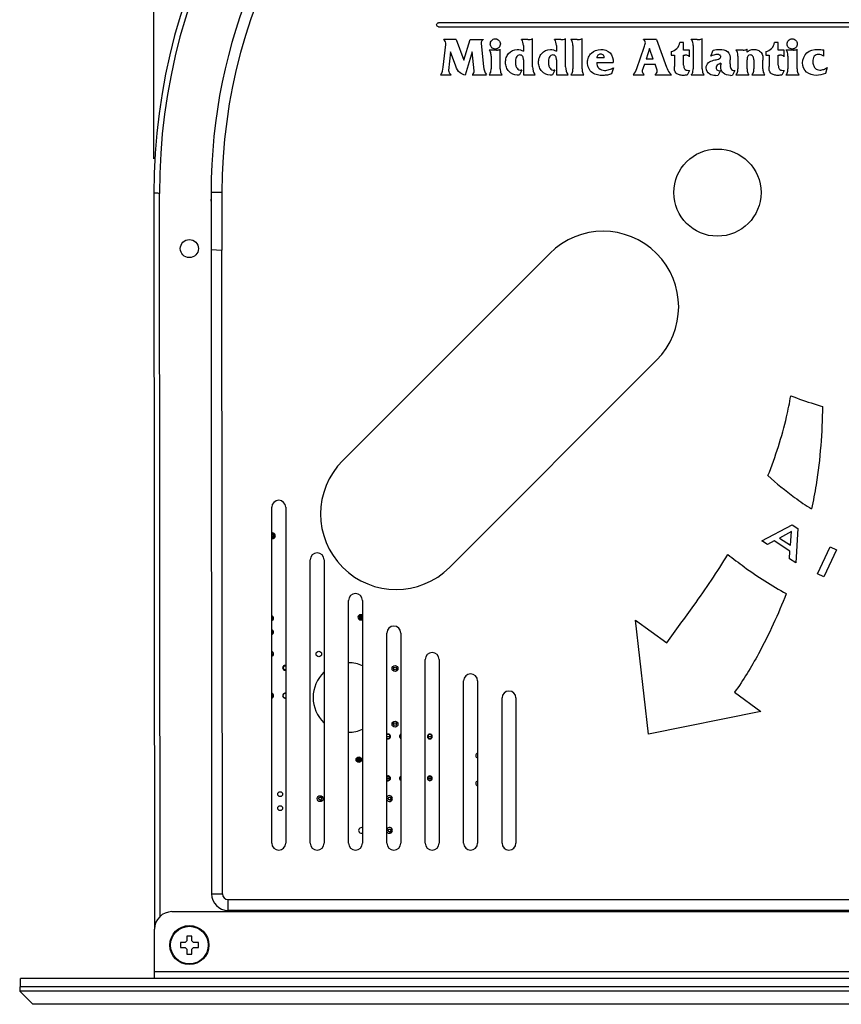
# Model space of a CAD drawing. Units: inches. Extents: x 1.2 to 66.2, y 2 to 42.8.
# Drawn here: x 12.2 to 18.1, y 28.6 to 35.7 of the extents above; entities that cross this region are included whole.
import ezdxf
from ezdxf.enums import TextEntityAlignment as Align

# ---------------------------------------------------------------- set-up
doc = ezdxf.new("R2010")
doc.units = ezdxf.units.IN
doc.header["$LTSCALE"] = 3.74
doc.header["$MEASUREMENT"] = 0
doc.layers.get('0').update_dxf_attribs({"linetype": 'CONTINUOUS'})
for name, color, linetype in [('02___PRT_ALL_AXES', 7, 'CONTINUOUS'), ('03_ALL_AXES', 7, 'CONTINUOUS'), ('ECAD_CA_R010_013_020', 7, 'CONTINUOUS'), ('ECAD_CN_2MKS100ST', 7, 'CONTINUOUS'), ('ECAD_CN_3MKS100ST', 7, 'CONTINUOUS'), ('ECAD_DIP8', 7, 'CONTINUOUS'), ('ECAD_R1_4W', 7, 'CONTINUOUS'), ('ECAD_TO-92', 7, 'CONTINUOUS')]:
    doc.layers.add(name, color=color, linetype=linetype)
doc.styles.get("Standard").update_dxf_attribs({"font": 'txt', "width": 0.8})
doc.dimstyles.new('DIMSTYLE_1', dxfattribs={"dimtxt": 0.28, "dimasz": 0.4, "dimexe": 0.18, "dimexo": 0.0625, "dimgap": 0.09, "dimtad": 0, "dimtih": 1, "dimtoh": 1, "dimzin": 4, "dimdsep": 46, "dimtxsty": 'Standard', "dimblk": '_FILLED', "dimblk1": '_FILLED', "dimblk2": '_FILLED', "dimcen": 0.09, "dimadec": 0, "dimazin": 0, "dimtfac": 1, "dimtofl": 0, "dimtmove": 0, "dimatfit": 3, "dimldrblk": '_FILLED', "dimfxl": 0, "dimtolj": 1, "dimtzin": 4, "dimarcsym": 0})

# ---------------------------------------------------------------- blocks, each defined once
blk = doc.blocks.new('_FILLED')
at = {"color": 0, "linetype": 'ByBlock'}
blk.add_solid([(0, 0), (-1, 0.2), (-1, -0.2)], dxfattribs=at)
blk = doc.blocks.new('*D9')
at = {"color": 7, "linetype": 'Continuous'}
for p, q in [((17.7308, 38.7895), (25.4584, 38.7895)), ((25.2184, 38.7895), (25.2184, 34.0639)), ((25.2184, 28.6168), (25.2184, 33.3423)), ((22.9596, 28.6168), (25.4584, 28.6168))]:
    blk.add_line(p, q, dxfattribs=at)
at = {"color": 7, "linetype": 'Continuous', "xscale": 0.4, "yscale": 0.4, "zscale": 0.4}
for p, rotation in [((25.2184, 38.7895), 90), ((25.2184, 28.6168), 270)]:
    blk.add_blockref('_FILLED', p, dxfattribs=dict(at, rotation=rotation))
at = {"color": 7, "linetype": 'Continuous'}
for s, width, p in [('[', 0.923077, (25.3422, 33.4823)), (']', 0.923077, (26.6345, 33.4823)), ('10.17', 0.9, (24.303, 33.4823)), ('258', 1.230769, (25.9884, 33.4823))]:
    blk.add_text(s, height=0.28, dxfattribs=dict(at, width=width)).set_placement(p, align=Align.CENTER)
blk = doc.blocks.new('*D10')
at = {"color": 7, "linetype": 'Continuous'}
for p, q in [((13.1425, 34.6863), (13.1425, 40.0762)), ((21.8347, 34.6934), (21.8347, 40.0762)), ((13.1425, 39.8362), (15.8625, 39.8362)), ((21.8347, 39.8362), (19.1148, 39.8362))]:
    blk.add_line(p, q, dxfattribs=at)
at = {"color": 7, "linetype": 'Continuous', "xscale": 0.4, "yscale": 0.4, "zscale": 0.4, "rotation": 180}
blk.add_blockref('_FILLED', (13.1425, 39.8362), dxfattribs=at)
at = {"color": 7, "linetype": 'Continuous', "xscale": 0.4, "yscale": 0.4, "zscale": 0.4}
blk.add_blockref('_FILLED', (21.8347, 39.8362), dxfattribs=at)
at = {"color": 7, "linetype": 'Continuous'}
for s, width, p in [('8.69', 1.211538, (16.6809, 39.6154)), ('[', 0.923077, (17.7686, 39.6154)), ('221', 0.974359, (18.3071, 39.6154)), (']', 0.923077, (18.8455, 39.6154))]:
    blk.add_text(s, height=0.28, dxfattribs=dict(at, width=width)).set_placement(p, align=Align.CENTER)

msp = doc.modelspace()

# ---------------------------------------------------------------- linework, layer by layer
at = {"color": 7, "linetype": 'Continuous'}
for p, q in [((19.6856, 35.6625), (15.1862, 35.6625)), ((15.1862, 35.6344), (19.6856, 35.6344)), ((15.2202, 35.3445), (15.2386, 35.5057)), ((15.3121, 35.5421), (15.2237, 35.5421)), ((15.312, 35.5417), (15.3118, 35.5421)), ((15.3121, 35.5418), (15.3691, 35.394)), ((15.3691, 35.394), (15.4137, 35.5418)), ((15.4137, 35.5421), (15.5065, 35.5421)), ((15.4918, 35.5149), (15.5099, 35.3487)), ((15.828, 35.5421), (15.7813, 35.5421)), ((15.7954, 35.4999), (15.7954, 35.4585)), ((15.8617, 35.3457), (15.8617, 35.549)), ((16.0651, 35.5421), (16.0184, 35.5421)), ((16.0325, 35.4999), (16.0325, 35.4585)), ((16.0989, 35.3457), (16.0989, 35.549)), ((16.1814, 35.5421), (16.1372, 35.5421)), ((16.1507, 35.4995), (16.1507, 35.3319)), ((16.2171, 35.3319), (16.2171, 35.5488)), ((16.6108, 35.335), (16.6637, 35.488)), ((16.7516, 35.5421), (16.6572, 35.5421)), ((16.7516, 35.5421), (16.8241, 35.3445)), ((16.9461, 35.5211), (16.9196, 35.5211)), ((16.9461, 35.4662), (16.9461, 35.5211)), ((17.0447, 35.5421), (17.0005, 35.5421)), ((17.014, 35.4995), (17.014, 35.3319)), ((17.0804, 35.3319), (17.0804, 35.5487)), ((17.626, 35.5211), (17.5996, 35.5211)), ((17.626, 35.4662), (17.626, 35.5211)), ((15.2725, 35.4531), (15.2589, 35.3203)), ((15.3107, 35.3507), (15.2725, 35.4531)), ((15.4276, 35.4531), (15.3771, 35.2854)), ((15.442, 35.318), (15.4276, 35.4531)), ((15.6024, 35.4662), (15.5498, 35.4662)), ((15.5632, 35.4239), (15.5632, 35.3319)), ((15.6296, 35.3319), (15.6296, 35.4727)), ((16.7019, 35.4775), (16.6764, 35.4017)), ((16.7018, 35.4775), (16.7019, 35.4778)), ((16.7286, 35.4017), (16.7019, 35.4775)), ((16.8567, 35.4573), (16.8567, 35.4309)), ((16.8567, 35.4309), (16.8797, 35.4309)), ((16.8797, 35.4309), (16.8797, 35.3491)), ((16.9887, 35.4662), (16.9461, 35.4662)), ((16.9461, 35.3587), (16.9461, 35.4305)), ((16.9461, 35.4305), (16.9557, 35.4305)), ((16.9887, 35.419), (16.9887, 35.4662)), ((17.1407, 35.422), (17.1587, 35.4658)), ((17.3736, 35.4662), (17.3218, 35.4662)), ((17.3356, 35.4239), (17.3356, 35.3319)), ((17.402, 35.4508), (17.402, 35.4724)), ((17.5367, 35.4573), (17.5367, 35.4309)), ((17.5367, 35.4309), (17.5597, 35.4309)), ((17.5597, 35.4309), (17.5597, 35.3491)), ((17.6687, 35.4662), (17.626, 35.4662)), ((17.626, 35.4305), (17.6356, 35.4305)), ((17.626, 35.3587), (17.626, 35.4305)), ((17.6687, 35.4181), (17.6687, 35.4662)), ((17.7343, 35.4662), (17.6817, 35.4662)), ((17.6951, 35.4239), (17.6951, 35.3319)), ((17.7615, 35.3319), (17.7615, 35.4727)), ((17.9537, 35.4224), (17.9537, 35.4673)), ((15.7954, 35.3975), (15.7954, 35.2896)), ((16.0325, 35.3975), (16.0325, 35.2896)), ((16.3763, 35.4098), (16.3226, 35.4098)), ((16.3226, 35.3771), (16.4415, 35.3771)), ((16.4434, 35.3399), (16.4285, 35.2966)), ((16.6652, 35.366), (16.656, 35.3399)), ((16.6652, 35.366), (16.7412, 35.366)), ((16.7286, 35.4017), (16.6764, 35.4017)), ((16.7539, 35.3288), (16.7412, 35.366)), ((17.2136, 35.3722), (17.2013, 35.3664)), ((17.2136, 35.3722), (17.2136, 35.3595)), ((17.2815, 35.3668), (17.2815, 35.3975)), ((17.402, 35.3319), (17.402, 35.3967)), ((17.4499, 35.3967), (17.4499, 35.3319)), ((17.5163, 35.3319), (17.5163, 35.3952)), ((17.9768, 35.3413), (17.9649, 35.2993)), ((17.9772, 35.3412), (17.9775, 35.3423)), ((15.1999, 35.2896), (15.2762, 35.2896)), ((15.4285, 35.2896), (15.5313, 35.2896)), ((15.5494, 35.2896), (15.6434, 35.2896)), ((15.7854, 35.3219), (15.7673, 35.2893)), ((15.7854, 35.3219), (15.78, 35.3219)), ((15.7954, 35.2896), (15.88, 35.2896)), ((16.0225, 35.3219), (16.0045, 35.2893)), ((16.0225, 35.3219), (16.0172, 35.3219)), ((16.0325, 35.2896), (16.1171, 35.2896)), ((16.1373, 35.2896), (16.2304, 35.2896)), ((16.583, 35.2896), (16.6633, 35.2896)), ((16.7408, 35.2896), (16.8583, 35.2896)), ((16.9887, 35.32), (16.9718, 35.2873)), ((17.0007, 35.2896), (17.0938, 35.2896)), ((17.1744, 35.2847), (17.194, 35.2858)), ((17.2105, 35.3192), (17.194, 35.2858)), ((17.2822, 35.2847), (17.2976, 35.2858)), ((17.3133, 35.3192), (17.2976, 35.2858)), ((17.3218, 35.2896), (17.4157, 35.2896)), ((17.4362, 35.2896), (17.5301, 35.2896)), ((17.6687, 35.32), (17.6518, 35.2873)), ((17.6814, 35.2896), (17.7753, 35.2896)), ((13.1425, 34.4363), (13.1468, 29.1568)), ((13.1557, 34.44), (13.1486, 34.4402)), ((13.1618, 34.4401), (13.1557, 34.44)), ((13.1861, 29.2453), (13.1819, 34.4364)), ((13.5529, 34.4434), (13.5529, 34.397)), ((13.6308, 34.4434), (13.5529, 34.4434)), ((13.6308, 34.4434), (13.6308, 34.0312)), ((13.5546, 34.397), (13.5513, 34.397)), ((13.5529, 34.3742), (13.5529, 34.0348)), ((13.5546, 34.397), (13.5546, 34.3511)), ((13.5529, 34.0348), (13.5566, 29.4091)), ((13.5529, 34.0348), (13.6308, 34.0312)), ((13.6345, 29.4092), (13.6308, 34.0312)), ((13.9887, 29.7734), (13.9887, 32.1847)), ((14.0887, 32.1847), (14.0887, 29.7734)), ((17.5069, 31.9447), (17.7262, 32.0584)), ((17.7262, 32.0584), (17.7666, 32.0321)), ((17.7666, 32.0321), (17.7527, 31.7847)), ((17.7222, 32.0112), (17.6345, 31.9641)), ((17.6345, 31.9641), (17.7134, 31.9127)), ((17.7134, 31.9127), (17.7222, 32.0112)), ((17.5488, 31.9174), (17.5069, 31.9447)), ((17.5955, 31.9434), (17.5488, 31.9174)), ((17.7098, 31.869), (17.5955, 31.9434)), ((17.9072, 31.707), (17.9994, 31.9013)), ((18.0444, 31.88), (17.9522, 31.6857)), ((17.9994, 31.9013), (18.0444, 31.88)), ((14.2643, 29.7734), (14.2643, 31.8076)), ((14.3643, 31.8076), (14.3643, 29.7734)), ((17.2649, 31.8462), (17.2649, 31.8463)), ((17.7056, 31.8153), (17.7098, 31.869)), ((17.7527, 31.7847), (17.7056, 31.8153)), ((17.9522, 31.6857), (17.9072, 31.707)), ((14.5399, 29.7734), (14.5399, 31.5158)), ((14.6399, 31.5158), (14.6399, 29.7734)), ((16.6013, 31.3749), (16.8255, 31.2115)), ((16.6937, 30.5556), (16.6013, 31.3749)), ((14.8155, 29.7734), (14.8155, 31.2819)), ((14.9155, 31.2819), (14.9155, 29.7734)), ((15.0911, 29.7734), (15.0911, 31.0922)), ((15.1911, 31.0922), (15.1911, 29.7734)), ((15.3667, 29.7734), (15.3667, 30.9385)), ((15.4667, 30.9385), (15.4667, 29.7734)), ((17.3124, 30.8567), (17.5019, 30.7186)), ((15.6423, 29.7734), (15.6423, 30.8156)), ((15.7423, 30.8156), (15.7423, 29.7734)), ((17.5019, 30.7186), (16.6937, 30.5556)), ((13.5566, 29.4091), (13.6346, 29.4092)), ((13.6747, 29.3691), (21.3066, 29.3691)), ((13.6747, 29.2911), (13.6747, 29.3691)), ((13.2721, 29.2818), (21.7096, 29.2818)), ((21.3066, 29.2911), (13.6747, 29.2911)), ((13.1471, 28.8075), (13.1471, 29.1568)), ((13.3671, 29.0593), (13.3321, 29.0593)), ((13.3321, 29.0593), (13.3321, 29.0243)), ((13.3796, 29.0718), (13.3671, 29.0593)), ((13.4146, 29.1068), (13.3796, 29.1068)), ((13.3796, 29.1068), (13.3796, 29.0718)), ((13.4146, 29.0718), (13.4146, 29.1068)), ((13.4271, 29.0593), (13.4146, 29.0718)), ((13.4621, 29.0593), (13.4271, 29.0593)), ((13.4621, 29.0243), (13.4621, 29.0593)), ((13.3321, 29.0243), (13.3671, 29.0243)), ((13.3671, 29.0243), (13.3796, 29.0118)), ((13.3796, 29.0118), (13.3796, 28.9768)), ((13.4146, 29.0118), (13.4271, 29.0243)), ((13.4146, 28.9768), (13.4146, 29.0118)), ((13.4271, 29.0243), (13.4621, 29.0243)), ((13.3796, 28.9768), (13.4146, 28.9768)), ((21.8346, 28.8508), (13.1471, 28.8508)), ((22.7984, 28.8018), (12.1834, 28.8018)), ((12.1834, 28.7418), (12.1834, 28.8018)), ((22.8034, 28.7418), (12.1784, 28.7418)), ((12.1784, 28.7418), (12.1784, 28.7105)), ((12.1784, 28.7105), (12.2721, 28.6168)), ((22.8034, 28.7105), (12.1784, 28.7105)), ((22.7096, 28.6168), (12.2721, 28.6168))]:
    msp.add_line(p, q, dxfattribs=at)
for centre, radius in [((17.189, 34.4434), 0.313), ((13.3969, 34.0417), 0.065)]:
    msp.add_circle(centre, radius, dxfattribs=at)
for centre, radius, start, end in [((17.4886, 34.4434), 4.3461, 0, 180.09305), ((17.4886, 34.4434), 4.3067, 0, 180.09327), ((17.4886, 34.4434), 3.9357, 360, 180), ((17.4886, 34.4434), 3.8577, 359.99954, 180), ((17.1724, 34.634), 3.6288, 183.74514, 184.47025), ((19.0585, 34.0597), 2.233, 227.5645, 233.92348), ((14.0387, 32.1847), 0.05, 0, 180), ((19.0525, 34.0493), 2.221, 233.89153, 237.66951), ((14.3143, 31.8076), 0.05, 0, 180), ((19.1064, 34.1215), 2.9271, 231.0144, 233.87843), ((19.066, 34.0706), 2.8622, 233.93051, 241.11227), ((14.5899, 31.5158), 0.05, 0, 180), ((14.8655, 31.2819), 0.05, 0, 180), ((15.1411, 31.0922), 0.05, 0, 180), ((15.4167, 30.9385), 0.05, 0, 180), ((15.6923, 30.8156), 0.05, 0, 180), ((14.0387, 29.7734), 0.05, 180, 360), ((14.3143, 29.7734), 0.05, 180, 360), ((14.5899, 29.7734), 0.05, 180, 360), ((14.8655, 29.7734), 0.05, 180, 360), ((15.1411, 29.7734), 0.05, 180, 360), ((15.4167, 29.7734), 0.05, 180, 360), ((15.6923, 29.7734), 0.05, 180, 360), ((13.6747, 29.4092), 0.1181, 180.04604, 270), ((13.6747, 29.4092), 0.0401, 180.04604, 270), ((13.2721, 29.1568), 0.125, 90, 180)]:
    msp.add_arc(centre, radius, start, end, dxfattribs=at)
for points, knots in [([(15.1862, 35.6344), (15.1796, 35.6344), (15.1647, 35.6484), (15.1796, 35.6625), (15.1862, 35.6625)], [0, 0, 0, 0, 0.49986, 1, 1, 1, 1]), ([(15.2386, 35.5057), (15.2399, 35.5183), (15.2334, 35.5328), (15.2236, 35.5413), (15.2235, 35.5415)], [0, 0, 0, 0, 0.981051, 1, 1, 1, 1]), ([(15.5059, 35.5415), (15.5057, 35.5414), (15.5001, 35.5363), (15.491, 35.5284), (15.4915, 35.5178), (15.4918, 35.5149)], [0, 0, 0, 0, 0.025906, 0.72201, 1, 1, 1, 1]), ([(15.5578, 35.5091), (15.5576, 35.5189), (15.5635, 35.5337), (15.5795, 35.5451), (15.5941, 35.5481), (15.6086, 35.5451), (15.6241, 35.5347), (15.63, 35.5208), (15.6304, 35.5118)], [0, 0, 0, 0, 0.254496, 0.380085, 0.512397, 0.639707, 0.762726, 1, 1, 1, 1]), ([(15.5723, 35.4811), (15.5708, 35.4821), (15.5626, 35.4893), (15.558, 35.5), (15.5578, 35.5091)], [0, 0, 0, 0, 0.162344, 1, 1, 1, 1]), ([(15.6169, 35.4823), (15.614, 35.48), (15.6092, 35.4771), (15.6039, 35.4754), (15.6021, 35.4749)], [0, 0, 0, 0, 0.666405, 1, 1, 1, 1]), ([(15.6304, 35.5118), (15.6304, 35.5115), (15.6305, 35.5062), (15.6284, 35.4962), (15.6221, 35.487), (15.6177, 35.483), (15.6169, 35.4823)], [0, 0, 0, 0, 0.021514, 0.472128, 0.901547, 1, 1, 1, 1]), ([(15.7954, 35.4999), (15.7944, 35.5143), (15.7926, 35.532), (15.7812, 35.5413), (15.781, 35.5414)], [0, 0, 0, 0, 0.984023, 1, 1, 1, 1]), ([(15.828, 35.5421), (15.839, 35.5421), (15.8513, 35.5427), (15.861, 35.5485), (15.8612, 35.5487)], [0, 0, 0, 0, 0.97809, 1, 1, 1, 1]), ([(16.0325, 35.4999), (16.0316, 35.5143), (16.0297, 35.532), (16.0183, 35.5413), (16.0182, 35.5414)], [0, 0, 0, 0, 0.984023, 1, 1, 1, 1]), ([(16.0651, 35.5421), (16.0762, 35.5421), (16.0885, 35.5427), (16.0981, 35.5485), (16.0983, 35.5487)], [0, 0, 0, 0, 0.97881, 1, 1, 1, 1]), ([(16.1507, 35.4995), (16.1507, 35.5038), (16.1516, 35.5183), (16.1457, 35.5339), (16.1381, 35.5413), (16.1379, 35.5415)], [0, 0, 0, 0, 0.283732, 0.983753, 1, 1, 1, 1]), ([(16.1814, 35.5421), (16.1931, 35.5421), (16.2053, 35.5441), (16.2164, 35.5485), (16.2166, 35.5486)], [0, 0, 0, 0, 0.97832, 1, 1, 1, 1]), ([(16.6637, 35.488), (16.6652, 35.4932), (16.6688, 35.5031), (16.6738, 35.518), (16.6689, 35.5327), (16.6612, 35.5387), (16.6572, 35.5412), (16.657, 35.5414)], [0, 0, 0, 0, 0.266665, 0.530116, 0.760984, 0.988259, 1, 1, 1, 1]), ([(17.014, 35.4995), (17.014, 35.5038), (17.015, 35.5183), (17.009, 35.5339), (17.0014, 35.5413), (17.0012, 35.5415)], [0, 0, 0, 0, 0.283707, 0.983752, 1, 1, 1, 1]), ([(17.0447, 35.5421), (17.0564, 35.5421), (17.0686, 35.5441), (17.0797, 35.5485), (17.08, 35.5486)], [0, 0, 0, 0, 0.978823, 1, 1, 1, 1]), ([(17.6897, 35.5091), (17.6895, 35.5189), (17.6953, 35.5337), (17.7114, 35.5451), (17.726, 35.5481), (17.7405, 35.5451), (17.756, 35.5347), (17.7619, 35.5208), (17.7623, 35.5118)], [0, 0, 0, 0, 0.254445, 0.379989, 0.512285, 0.639699, 0.762755, 1, 1, 1, 1]), ([(17.7042, 35.4811), (17.7027, 35.4821), (17.6945, 35.4893), (17.6899, 35.5), (17.6897, 35.5091)], [0, 0, 0, 0, 0.162296, 1, 1, 1, 1]), ([(17.7488, 35.4823), (17.7459, 35.48), (17.7411, 35.4771), (17.7358, 35.4754), (17.734, 35.4749)], [0, 0, 0, 0, 0.666906, 1, 1, 1, 1]), ([(17.7623, 35.5118), (17.7623, 35.5115), (17.7624, 35.5062), (17.7603, 35.4962), (17.754, 35.487), (17.7496, 35.483), (17.7488, 35.4823)], [0, 0, 0, 0, 0.021558, 0.472143, 0.901592, 1, 1, 1, 1]), ([(15.5632, 35.4239), (15.5632, 35.4348), (15.564, 35.4514), (15.553, 35.4626), (15.5498, 35.4653), (15.5496, 35.4655)], [0, 0, 0, 0, 0.719186, 0.983468, 1, 1, 1, 1]), ([(15.6021, 35.4749), (15.5991, 35.4741), (15.5939, 35.4735), (15.5887, 35.4741), (15.5867, 35.4745)], [0, 0, 0, 0, 0.609388, 1, 1, 1, 1]), ([(15.6024, 35.4662), (15.6113, 35.4662), (15.6212, 35.4672), (15.6289, 35.4722), (15.6291, 35.4723)], [0, 0, 0, 0, 0.973189, 1, 1, 1, 1]), ([(15.7516, 35.287), (15.7295, 35.287), (15.6945, 35.3029), (15.6714, 35.3425), (15.6651, 35.3775), (15.6711, 35.4127), (15.693, 35.4545), (15.7292, 35.4715), (15.752, 35.4715)], [0, 0, 0, 0, 0.242912, 0.365581, 0.492862, 0.624117, 0.750147, 1, 1, 1, 1]), ([(15.77, 35.432), (15.7595, 35.432), (15.7433, 35.4188), (15.7391, 35.3971), (15.7379, 35.3817), (15.7385, 35.3682), (15.7408, 35.3531), (15.7456, 35.3419), (15.7505, 35.3361)], [0, 0, 0, 0, 0.281838, 0.438026, 0.589998, 0.692021, 0.795957, 1, 1, 1, 1]), ([(15.9888, 35.287), (15.9666, 35.287), (15.9316, 35.3029), (15.9085, 35.3425), (15.9023, 35.3775), (15.9083, 35.4127), (15.9301, 35.4545), (15.9663, 35.4715), (15.9892, 35.4715)], [0, 0, 0, 0, 0.242866, 0.365532, 0.492813, 0.624068, 0.750102, 1, 1, 1, 1]), ([(16.0072, 35.432), (15.9966, 35.432), (15.9804, 35.4188), (15.9762, 35.3971), (15.9751, 35.3817), (15.9756, 35.3682), (15.9779, 35.3531), (15.9827, 35.3419), (15.9876, 35.3361)], [0, 0, 0, 0, 0.281884, 0.438063, 0.590009, 0.692015, 0.795944, 1, 1, 1, 1]), ([(16.2915, 35.3035), (16.2799, 35.3118), (16.2615, 35.3356), (16.2542, 35.3771), (16.2611, 35.416), (16.2886, 35.4573), (16.3266, 35.4712), (16.3506, 35.4712)], [0, 0, 0, 0, 0.185512, 0.370361, 0.534467, 0.687888, 1, 1, 1, 1]), ([(16.3506, 35.4378), (16.3435, 35.4378), (16.3284, 35.4316), (16.3235, 35.4169), (16.3226, 35.4098)], [0, 0, 0, 0, 0.497778, 1, 1, 1, 1]), ([(16.3506, 35.4712), (16.3747, 35.4712), (16.4292, 35.4559), (16.4411, 35.4014), (16.4415, 35.3771)], [0, 0, 0, 0, 0.497379, 1, 1, 1, 1]), ([(16.3763, 35.4098), (16.3763, 35.4166), (16.3733, 35.4321), (16.3577, 35.4378), (16.3506, 35.4378)], [0, 0, 0, 0, 0.48843, 1, 1, 1, 1]), ([(16.9881, 35.4188), (16.9879, 35.419), (16.9856, 35.4216), (16.9773, 35.4308), (16.9641, 35.4305), (16.9557, 35.4305)], [0, 0, 0, 0, 0.02187, 0.295801, 1, 1, 1, 1]), ([(17.1081, 35.3388), (17.1081, 35.3525), (17.1205, 35.3814), (17.1603, 35.3939), (17.1893, 35.3993), (17.2092, 35.4069), (17.2149, 35.4176), (17.2117, 35.4267), (17.2027, 35.4331), (17.1945, 35.4347), (17.189, 35.4347)], [0, 0, 0, 0, 0.236077, 0.463805, 0.677647, 0.754858, 0.816396, 0.861771, 0.907164, 1, 1, 1, 1]), ([(17.1587, 35.4658), (17.1743, 35.47), (17.2086, 35.4734), (17.2456, 35.4676), (17.2604, 35.4566)], [0, 0, 0, 0, 0.468121, 1, 1, 1, 1]), ([(17.3356, 35.4239), (17.3356, 35.4347), (17.3362, 35.4514), (17.3251, 35.4625), (17.3218, 35.4653), (17.3216, 35.4655)], [0, 0, 0, 0, 0.712663, 0.983338, 1, 1, 1, 1]), ([(17.3736, 35.4662), (17.3829, 35.4662), (17.3925, 35.4684), (17.4013, 35.4721), (17.4015, 35.4722)], [0, 0, 0, 0, 0.973432, 1, 1, 1, 1]), ([(17.402, 35.4508), (17.4072, 35.4575), (17.4221, 35.4687), (17.4501, 35.4724), (17.4794, 35.4687), (17.4968, 35.4569), (17.5033, 35.4493)], [0, 0, 0, 0, 0.227468, 0.468854, 0.734057, 1, 1, 1, 1]), ([(17.4445, 35.4213), (17.4406, 35.4277), (17.4256, 35.4359), (17.4111, 35.4284), (17.4074, 35.4232)], [0, 0, 0, 0, 0.539491, 1, 1, 1, 1]), ([(17.668, 35.4188), (17.6679, 35.419), (17.6656, 35.4216), (17.6573, 35.4308), (17.644, 35.4305), (17.6356, 35.4305)], [0, 0, 0, 0, 0.021035, 0.29511, 1, 1, 1, 1]), ([(17.6951, 35.4239), (17.6951, 35.4348), (17.696, 35.4515), (17.6849, 35.4626), (17.6817, 35.4653), (17.6815, 35.4655)], [0, 0, 0, 0, 0.718915, 0.98347, 1, 1, 1, 1]), ([(17.734, 35.4749), (17.731, 35.4741), (17.7258, 35.4735), (17.7206, 35.4741), (17.7186, 35.4745)], [0, 0, 0, 0, 0.609439, 1, 1, 1, 1]), ([(17.7343, 35.4662), (17.7432, 35.4662), (17.7531, 35.4672), (17.7607, 35.4722), (17.761, 35.4723)], [0, 0, 0, 0, 0.972189, 1, 1, 1, 1]), ([(17.8003, 35.3752), (17.8003, 35.4014), (17.8242, 35.4582), (17.8818, 35.4712), (17.9085, 35.4712)], [0, 0, 0, 0, 0.495213, 1, 1, 1, 1]), ([(17.8843, 35.4224), (17.8802, 35.4172), (17.8752, 35.4043), (17.8736, 35.3825), (17.8769, 35.3588), (17.8847, 35.3428), (17.8904, 35.3365)], [0, 0, 0, 0, 0.219406, 0.436704, 0.717415, 1, 1, 1, 1]), ([(17.9532, 35.4228), (17.953, 35.4229), (17.9472, 35.4268), (17.9345, 35.4335), (17.9151, 35.437), (17.8969, 35.4337), (17.8876, 35.4267), (17.8843, 35.4224)], [0, 0, 0, 0, 0.009395, 0.279876, 0.562445, 0.782086, 1, 1, 1, 1]), ([(15.1997, 35.2904), (15.1998, 35.2905), (15.215, 35.3026), (15.2181, 35.3255), (15.2202, 35.3445)], [0, 0, 0, 0, 0.012065, 1, 1, 1, 1]), ([(15.5099, 35.3487), (15.5121, 35.3283), (15.5156, 35.3041), (15.5314, 35.2905), (15.5315, 35.2903)], [0, 0, 0, 0, 0.9885, 1, 1, 1, 1]), ([(15.8617, 35.3457), (15.8617, 35.3265), (15.8645, 35.3034), (15.879, 35.2905), (15.8792, 35.2903)], [0, 0, 0, 0, 0.987747, 1, 1, 1, 1]), ([(16.0989, 35.3457), (16.0989, 35.3265), (16.1016, 35.3034), (16.1161, 35.2905), (16.1163, 35.2903)], [0, 0, 0, 0, 0.987747, 1, 1, 1, 1]), ([(16.3226, 35.3771), (16.3226, 35.3626), (16.3329, 35.3309), (16.376, 35.3167), (16.4126, 35.3255), (16.4334, 35.3347), (16.4434, 35.3399)], [0, 0, 0, 0, 0.280385, 0.563712, 0.780144, 1, 1, 1, 1]), ([(16.656, 35.3399), (16.6529, 35.331), (16.6434, 35.3128), (16.6566, 35.296), (16.6633, 35.2905), (16.6635, 35.2903)], [0, 0, 0, 0, 0.520076, 0.985968, 1, 1, 1, 1]), ([(16.8241, 35.3445), (16.8294, 35.3305), (16.837, 35.3098), (16.8527, 35.2949), (16.8575, 35.2904), (16.8577, 35.2903)], [0, 0, 0, 0, 0.69607, 0.987724, 1, 1, 1, 1]), ([(17.1794, 35.3434), (17.1794, 35.3372), (17.1837, 35.324), (17.1993, 35.3173), (17.2079, 35.3188), (17.2105, 35.3192)], [0, 0, 0, 0, 0.417287, 0.828016, 1, 1, 1, 1]), ([(17.2301, 35.3023), (17.2261, 35.306), (17.2126, 35.3222), (17.2136, 35.3446), (17.2136, 35.3595)], [0, 0, 0, 0, 0.268043, 1, 1, 1, 1]), ([(17.2815, 35.3668), (17.2815, 35.3557), (17.2774, 35.3306), (17.3027, 35.3194), (17.3133, 35.3192)], [0, 0, 0, 0, 0.511962, 1, 1, 1, 1]), ([(17.8989, 35.2847), (17.8744, 35.2847), (17.8225, 35.2998), (17.8003, 35.3511), (17.8003, 35.3752)], [0, 0, 0, 0, 0.503199, 1, 1, 1, 1]), ([(17.8904, 35.3365), (17.8985, 35.3269), (17.9227, 35.3203), (17.9525, 35.3269), (17.9692, 35.3356), (17.9764, 35.3414), (17.9766, 35.3416)], [0, 0, 0, 0, 0.403963, 0.700974, 0.991092, 1, 1, 1, 1]), ([(15.2589, 35.3203), (15.2579, 35.309), (15.2659, 35.2958), (15.2762, 35.2906), (15.2764, 35.2905)], [0, 0, 0, 0, 0.981139, 1, 1, 1, 1]), ([(15.4291, 35.2903), (15.4293, 35.2904), (15.4366, 35.2976), (15.4431, 35.3081), (15.442, 35.318)], [0, 0, 0, 0, 0.024828, 1, 1, 1, 1]), ([(15.5492, 35.2903), (15.5494, 35.2905), (15.5527, 35.2933), (15.5638, 35.3044), (15.5632, 35.3211), (15.5632, 35.3319)], [0, 0, 0, 0, 0.016424, 0.287187, 1, 1, 1, 1]), ([(15.6296, 35.3319), (15.6296, 35.3211), (15.629, 35.3044), (15.6401, 35.2933), (15.6434, 35.2905), (15.6436, 35.2903)], [0, 0, 0, 0, 0.712915, 0.983576, 1, 1, 1, 1]), ([(16.1371, 35.2903), (16.1373, 35.2905), (16.1405, 35.2933), (16.1513, 35.3046), (16.1507, 35.3211), (16.1507, 35.3319)], [0, 0, 0, 0, 0.016423, 0.284758, 1, 1, 1, 1]), ([(16.2171, 35.3319), (16.2171, 35.3211), (16.2164, 35.3045), (16.2272, 35.2933), (16.2305, 35.2905), (16.2307, 35.2903)], [0, 0, 0, 0, 0.715098, 0.983578, 1, 1, 1, 1]), ([(16.4285, 35.2966), (16.4191, 35.2925), (16.3992, 35.2865), (16.3652, 35.2837), (16.3282, 35.2862), (16.3022, 35.2957), (16.2915, 35.3035)], [0, 0, 0, 0, 0.216864, 0.435498, 0.719649, 1, 1, 1, 1]), ([(16.5837, 35.2903), (16.5839, 35.2905), (16.5968, 35.3022), (16.6051, 35.3188), (16.6108, 35.335)], [0, 0, 0, 0, 0.014629, 1, 1, 1, 1]), ([(16.7406, 35.2904), (16.7406, 35.2904), (16.7408, 35.2905), (16.7489, 35.2957), (16.757, 35.3048), (16.757, 35.3142)], [0, 0, 0, 0, 0.00033, 0.02475, 1, 1, 1, 1]), ([(16.9718, 35.2873), (16.9617, 35.2866), (16.9432, 35.2832), (16.916, 35.2869), (16.8999, 35.2941), (16.8936, 35.2997)], [0, 0, 0, 0, 0.374131, 0.687463, 1, 1, 1, 1]), ([(17.0004, 35.2903), (17.0006, 35.2905), (17.0035, 35.2929), (17.0062, 35.2957), (17.0081, 35.2985)], [0, 0, 0, 0, 0.066083, 1, 1, 1, 1]), ([(17.0081, 35.2985), (17.0085, 35.299), (17.0145, 35.3085), (17.014, 35.3211), (17.014, 35.3319)], [0, 0, 0, 0, 0.048319, 1, 1, 1, 1]), ([(17.0804, 35.3319), (17.0804, 35.3211), (17.0798, 35.3045), (17.0906, 35.2933), (17.0938, 35.2905), (17.094, 35.2903)], [0, 0, 0, 0, 0.715073, 0.983577, 1, 1, 1, 1]), ([(17.3216, 35.2903), (17.3218, 35.2905), (17.3251, 35.2932), (17.3363, 35.3042), (17.3356, 35.321), (17.3356, 35.3319)], [0, 0, 0, 0, 0.016363, 0.283115, 1, 1, 1, 1]), ([(17.402, 35.3319), (17.402, 35.321), (17.4012, 35.3042), (17.4124, 35.2932), (17.4158, 35.2905), (17.416, 35.2903)], [0, 0, 0, 0, 0.716724, 0.983638, 1, 1, 1, 1]), ([(17.4359, 35.2903), (17.4361, 35.2905), (17.4394, 35.2932), (17.4507, 35.3042), (17.4499, 35.321), (17.4499, 35.3319)], [0, 0, 0, 0, 0.016361, 0.283171, 1, 1, 1, 1]), ([(17.5163, 35.3319), (17.5163, 35.321), (17.5156, 35.3043), (17.5268, 35.2932), (17.5301, 35.2905), (17.5303, 35.2903)], [0, 0, 0, 0, 0.71698, 0.983638, 1, 1, 1, 1]), ([(17.6518, 35.2873), (17.6417, 35.2866), (17.6231, 35.2832), (17.596, 35.2869), (17.5799, 35.2941), (17.5735, 35.2997)], [0, 0, 0, 0, 0.373798, 0.687373, 1, 1, 1, 1]), ([(17.6811, 35.2903), (17.6813, 35.2905), (17.6842, 35.2929), (17.687, 35.2956), (17.689, 35.2984)], [0, 0, 0, 0, 0.066161, 1, 1, 1, 1]), ([(17.689, 35.2984), (17.6893, 35.2989), (17.6956, 35.3083), (17.6951, 35.3211), (17.6951, 35.3319)], [0, 0, 0, 0, 0.051987, 1, 1, 1, 1]), ([(17.7615, 35.3319), (17.7615, 35.3211), (17.7609, 35.3044), (17.772, 35.2933), (17.7753, 35.2905), (17.7755, 35.2903)], [0, 0, 0, 0, 0.712703, 0.983578, 1, 1, 1, 1]), ([(13.1486, 34.4402), (13.147, 34.4402), (13.1441, 34.4401), (13.1425, 34.4374), (13.1425, 34.4363)], [0, 0, 0, 0, 0.592457, 1, 1, 1, 1]), ([(13.1819, 34.4364), (13.1802, 34.437), (13.1737, 34.439), (13.1668, 34.4402), (13.1618, 34.4401)], [0, 0, 0, 0, 0.261933, 1, 1, 1, 1]), ([(17.5519, 32.4117), (17.5519, 32.4118), (17.6068, 32.549), (17.6681, 32.7394), (17.7073, 32.9344), (17.7159, 32.9848)], [0, 0, 0, 0, 0.000252, 0.743144, 1, 1, 1, 1]), ([(17.7159, 32.9848), (17.7712, 32.9636), (17.8467, 32.9376), (17.9231, 32.9147), (17.9428, 32.909)], [0, 0, 0, 0, 0.742275, 1, 1, 1, 1]), ([(17.9428, 32.909), (17.9427, 32.721), (17.9221, 32.4733), (17.8769, 32.2304), (17.8647, 32.1726)], [0, 0, 0, 0, 0.761067, 1, 1, 1, 1]), ([(16.8255, 31.2115), (16.8888, 31.302), (17.0439, 31.5074), (17.1882, 31.7208), (17.2649, 31.8462)], [0, 0, 0, 0, 0.428968, 1, 1, 1, 1]), ([(17.6833, 31.5645), (17.6833, 31.5645), (17.6257, 31.4166), (17.5137, 31.1737), (17.3761, 30.9441), (17.3124, 30.8567)], [0, 0, 0, 0, 0.000113, 0.594746, 1, 1, 1, 1])]:
    msp.add_open_spline(points, degree=3, knots=knots, dxfattribs=at)
for points in [[(16.8567, 35.4573), (16.8865, 35.4598), (16.9168, 35.4913), (16.9196, 35.5211)], [(17.5367, 35.4573), (17.5664, 35.4598), (17.5967, 35.4913), (17.5996, 35.5211)], [(15.5867, 35.4745), (15.5815, 35.4756), (15.5765, 35.4779), (15.5723, 35.4811)], [(15.752, 35.4715), (15.7671, 35.4715), (15.7825, 35.4664), (15.7954, 35.4585)], [(15.7908, 35.4209), (15.7866, 35.4275), (15.7779, 35.432), (15.77, 35.432)], [(15.7954, 35.3975), (15.7954, 35.4054), (15.7951, 35.4142), (15.7908, 35.4209)], [(15.9892, 35.4715), (16.0042, 35.4715), (16.0196, 35.4664), (16.0325, 35.4585)], [(16.0279, 35.4209), (16.0237, 35.4275), (16.015, 35.432), (16.0072, 35.432)], [(16.0325, 35.3975), (16.0325, 35.4054), (16.0322, 35.4142), (16.0279, 35.4209)], [(17.189, 35.4347), (17.1724, 35.4347), (17.1555, 35.4297), (17.1407, 35.422)], [(17.2604, 35.4566), (17.277, 35.4439), (17.2815, 35.4184), (17.2815, 35.3975)], [(17.4074, 35.4232), (17.4018, 35.4161), (17.402, 35.4057), (17.402, 35.3967)], [(17.4499, 35.3967), (17.4499, 35.4051), (17.4495, 35.4145), (17.4445, 35.4213)], [(17.5033, 35.4493), (17.5154, 35.4352), (17.5163, 35.4137), (17.5163, 35.3952)], [(17.7186, 35.4745), (17.7134, 35.4756), (17.7084, 35.4779), (17.7042, 35.4811)], [(17.9085, 35.4712), (17.9236, 35.4712), (17.9386, 35.4685), (17.9537, 35.4673)], [(15.3407, 35.3031), (15.325, 35.3134), (15.3173, 35.3331), (15.3107, 35.3507)], [(16.8936, 35.2997), (16.8808, 35.3111), (16.8797, 35.332), (16.8797, 35.3491)], [(16.9461, 35.3587), (16.9461, 35.3474), (16.9486, 35.3331), (16.958, 35.3269)], [(17.2013, 35.3664), (17.1917, 35.3618), (17.1794, 35.354), (17.1794, 35.3434)], [(17.5735, 35.2997), (17.5607, 35.3111), (17.5597, 35.332), (17.5597, 35.3491)], [(17.626, 35.3587), (17.626, 35.3474), (17.6285, 35.3331), (17.638, 35.3269)], [(15.3771, 35.2854), (15.364, 35.2885), (15.352, 35.2957), (15.3407, 35.3031)], [(15.7505, 35.3361), (15.7574, 35.3276), (15.7691, 35.3219), (15.78, 35.3219)], [(15.7673, 35.2893), (15.7625, 35.2871), (15.7569, 35.287), (15.7516, 35.287)], [(15.9876, 35.3361), (15.9945, 35.3276), (16.0062, 35.3219), (16.0172, 35.3219)], [(16.0045, 35.2893), (15.9997, 35.287), (15.9941, 35.287), (15.9888, 35.287)], [(16.757, 35.3142), (16.757, 35.3192), (16.7556, 35.3242), (16.7539, 35.3288)], [(16.958, 35.3269), (16.9667, 35.3211), (16.9782, 35.3203), (16.9887, 35.32)], [(17.1334, 35.2939), (17.1186, 35.3027), (17.1081, 35.3216), (17.1081, 35.3388)], [(17.1744, 35.2847), (17.1604, 35.2847), (17.1453, 35.2865), (17.1334, 35.2939)], [(17.2822, 35.2847), (17.2639, 35.2847), (17.2436, 35.2899), (17.2301, 35.3023)], [(17.638, 35.3269), (17.6467, 35.321), (17.6582, 35.3203), (17.6687, 35.32)], [(17.9649, 35.2993), (17.9447, 35.2893), (17.9214, 35.2847), (17.8989, 35.2847)]]:
    msp.add_open_spline(points, degree=3, dxfattribs=at)
at = {"layer": '02___PRT_ALL_AXES', "color": 7, "linetype": 'Continuous'}
for centre, radius in [((14.3266, 31.1316), 0.02), ((14.8737, 31.0271), 0.021), ((14.8737, 30.6271), 0.021), ((14.6137, 30.3731), 0.02), ((14.049, 30.125), 0.0175), ((14.3357, 30.0931), 0.021), ((14.049, 30.025), 0.0175)]:
    msp.add_circle(centre, radius, dxfattribs=at)
for centre, radius, start, end in [((13.9947, 31.9801), 0.02, 252.32829, 107.67171), ((13.9837, 31.3881), 0.0175, 287.03145, 72.96855), ((14.6266, 31.3947), 0.019, 45.37192, 314.62808), ((13.9837, 31.2881), 0.0175, 287.03145, 72.96855), ((13.9839, 31.1319), 0.0175, 286.30702, 73.69298), ((14.0839, 31.0319), 0.0175, 73.69298, 286.30702), ((14.5357, 30.8191), 0.25, 65.31563, 89.01255), ((14.5357, 30.8191), 0.25, 133.60259, 226.39741), ((13.9841, 30.8323), 0.0175, 285.7465, 74.2535), ((14.0841, 30.8323), 0.0175, 74.2535, 285.7465), ((14.5357, 30.8191), 0.25, 270.98745, 294.68437), ((14.8239, 30.5389), 0.0175, 51.68663, 119.2753), ((14.8239, 30.5389), 0.0175, 240.7247, 41.34292), ((14.9239, 30.5389), 0.0175, 138.65708, 240.7247), ((14.9239, 30.5389), 0.0175, 119.2753, 128.31337), ((15.1239, 30.5389), 0.0175, 138.65708, 41.34292), ((15.1239, 30.5389), 0.0175, 51.68663, 128.31337), ((15.4707, 30.4021), 0.0175, 103.69002, 256.30998), ((14.8239, 30.2389), 0.0175, 318.65708, 119.2753), ((14.9239, 30.2389), 0.0175, 119.2753, 221.34292), ((15.1239, 30.2389), 0.0175, 318.65708, 221.34292), ((14.8239, 30.2389), 0.0175, 240.7247, 308.31337), ((14.9239, 30.2389), 0.0175, 231.68663, 240.7247), ((15.1239, 30.2389), 0.0175, 231.68663, 308.31337), ((15.4707, 30.2021), 0.0175, 103.69002, 256.30998), ((14.8339, 30.0939), 0.021, 207.3007, 152.6993), ((14.6327, 29.8651), 0.02, 68.7694, 291.2306), ((14.8337, 29.8651), 0.021, 208.39058, 151.60942)]:
    msp.add_arc(centre, radius, start, end, dxfattribs=at)
at = {"layer": '03_ALL_AXES', "color": 7, "linetype": 'Continuous'}
for p, q in [((14.498, 32.5203), (15.9847, 34.007)), ((16.7519, 33.2398), (15.2653, 31.7531))]:
    msp.add_line(p, q, dxfattribs=at)
for radius in [0.14, 0.135]:
    msp.add_circle((13.3971, 29.0418), radius, dxfattribs=at)
for centre, start, end in [((16.3683, 33.6234), 315, 135), ((14.8816, 32.1367), 135, 315)]:
    msp.add_arc(centre, 0.5425, start, end, dxfattribs=at)
at = {"layer": 'ECAD_CA_R010_013_020', "color": 7, "linetype": 'Continuous'}
for p, q in [((13.9923, 31.3732), (13.9912, 31.3751)), ((13.9923, 31.303), (13.9912, 31.3011)), ((13.999, 30.8409), (13.9971, 30.8398)), ((13.999, 30.8237), (13.9971, 30.8248)), ((14.0692, 30.8409), (14.0711, 30.8398)), ((14.0692, 30.8237), (14.0711, 30.8248))]:
    msp.add_line(p, q, dxfattribs=at)
for centre, start, end in [((13.9837, 31.3881), 289.71929, 70.28071), ((13.9837, 31.2881), 289.71929, 70.28071), ((13.9841, 30.8323), 288.13121, 71.86879), ((14.0841, 30.8323), 90, 270)]:
    msp.add_arc(centre, 0.015, start, end, dxfattribs=at)
for points, knots in [([(14.0005, 31.3906), (14.0003, 31.3906), (14, 31.3907), (13.9996, 31.3907), (13.9992, 31.3908), (13.9989, 31.3909), (13.9987, 31.391), (13.9985, 31.3912), (13.9984, 31.3913), (13.9983, 31.3914), (13.9983, 31.3915)], [0, 0, 0, 0, 0.194927, 0.367823, 0.51899, 0.649067, 0.759271, 0.851698, 0.929961, 1, 1, 1, 1]), ([(14.0004, 31.3853), (14.0003, 31.3853), (14, 31.3854), (13.9996, 31.3855), (13.9993, 31.3856), (13.999, 31.3858), (13.9988, 31.3859), (13.9987, 31.3859), (13.9986, 31.386), (13.9986, 31.3861), (13.9986, 31.3862)], [0, 0, 0, 0, 0.218795, 0.410061, 0.573677, 0.709725, 0.818635, 0.863208, 0.901455, 1, 1, 1, 1]), ([(14.0005, 31.2855), (14.0003, 31.2855), (14, 31.2855), (13.9996, 31.2854), (13.9992, 31.2853), (13.9989, 31.2852), (13.9987, 31.2851), (13.9985, 31.285), (13.9984, 31.2848), (13.9983, 31.2847), (13.9983, 31.2847)], [0, 0, 0, 0, 0.194927, 0.367822, 0.518989, 0.649066, 0.759271, 0.851697, 0.929961, 1, 1, 1, 1]), ([(14.0004, 31.2909), (14.0003, 31.2908), (14, 31.2908), (13.9996, 31.2906), (13.9993, 31.2905), (13.999, 31.2904), (13.9988, 31.2903), (13.9987, 31.2902), (13.9986, 31.2901), (13.9986, 31.2901), (13.9986, 31.29)], [0, 0, 0, 0, 0.218795, 0.410061, 0.573677, 0.709725, 0.818635, 0.863208, 0.901455, 1, 1, 1, 1]), ([(14.0813, 30.849), (14.0813, 30.8489), (14.0814, 30.8486), (14.0815, 30.8482), (14.0816, 30.8479), (14.0818, 30.8476), (14.0819, 30.8474), (14.0819, 30.8473), (14.082, 30.8472), (14.0821, 30.8472), (14.0822, 30.8472)], [0, 0, 0, 0, 0.218795, 0.410061, 0.573677, 0.709725, 0.818635, 0.863208, 0.901455, 1, 1, 1, 1]), ([(14.0813, 30.8156), (14.0813, 30.8157), (14.0814, 30.816), (14.0815, 30.8164), (14.0816, 30.8167), (14.0818, 30.817), (14.0819, 30.8171), (14.0819, 30.8172), (14.082, 30.8173), (14.0821, 30.8174), (14.0822, 30.8174)], [0, 0, 0, 0, 0.218795, 0.410061, 0.573677, 0.709725, 0.818635, 0.863208, 0.901455, 1, 1, 1, 1]), ([(14.0866, 30.8491), (14.0866, 30.8489), (14.0867, 30.8486), (14.0867, 30.8482), (14.0868, 30.8478), (14.0869, 30.8475), (14.087, 30.8473), (14.0872, 30.8471), (14.0873, 30.847), (14.0874, 30.8469), (14.0875, 30.8469)], [0, 0, 0, 0, 0.194927, 0.367822, 0.518989, 0.649066, 0.759271, 0.851697, 0.929961, 1, 1, 1, 1]), ([(14.0866, 30.8155), (14.0866, 30.8157), (14.0867, 30.816), (14.0867, 30.8164), (14.0868, 30.8167), (14.0869, 30.817), (14.087, 30.8173), (14.0872, 30.8175), (14.0873, 30.8176), (14.0874, 30.8177), (14.0875, 30.8177)], [0, 0, 0, 0, 0.194927, 0.367823, 0.51899, 0.649067, 0.759271, 0.851698, 0.929961, 1, 1, 1, 1])]:
    msp.add_open_spline(points, degree=3, knots=knots, dxfattribs=at)
at = {"layer": 'ECAD_CN_2MKS100ST', "color": 7, "linetype": 'Continuous'}
for p, q in [((14.0072, 31.9926), (13.9887, 31.9926)), ((13.9887, 31.9676), (14.0072, 31.9676)), ((14.0002, 31.9856), (13.9892, 31.9856)), ((13.9892, 31.9746), (14.0002, 31.9746)), ((14.0072, 31.9926), (14.0002, 31.9856)), ((14.0002, 31.9746), (14.0002, 31.9856)), ((14.0072, 31.9676), (14.0002, 31.9746)), ((14.0072, 31.9676), (14.0072, 31.9926)), ((14.6012, 30.3856), (14.6082, 30.3786)), ((14.6262, 30.3856), (14.6012, 30.3856)), ((14.6012, 30.3856), (14.6012, 30.3606)), ((14.6012, 30.3606), (14.6082, 30.3676)), ((14.6012, 30.3606), (14.6262, 30.3606)), ((14.6192, 30.3786), (14.6082, 30.3786)), ((14.6082, 30.3786), (14.6082, 30.3676)), ((14.6082, 30.3676), (14.6192, 30.3676)), ((14.6262, 30.3856), (14.6192, 30.3786)), ((14.6192, 30.3676), (14.6192, 30.3786)), ((14.6262, 30.3606), (14.6192, 30.3676)), ((14.6262, 30.3606), (14.6262, 30.3856))]:
    msp.add_line(p, q, dxfattribs=at)
at = {"layer": 'ECAD_CN_3MKS100ST', "color": 7, "linetype": 'Continuous'}
for p, q in [((14.6141, 31.4072), (14.6211, 31.4002)), ((14.6391, 31.4072), (14.6141, 31.4072)), ((14.6141, 31.4072), (14.6141, 31.3822)), ((14.6141, 31.3822), (14.6211, 31.3892)), ((14.6141, 31.3822), (14.6391, 31.3822)), ((14.6321, 31.4002), (14.6211, 31.4002)), ((14.6211, 31.4002), (14.6211, 31.3892)), ((14.6211, 31.3892), (14.6321, 31.3892)), ((14.6391, 31.4072), (14.6321, 31.4002)), ((14.6321, 31.3892), (14.6321, 31.4002)), ((14.6391, 31.3822), (14.6321, 31.3892))]:
    msp.add_line(p, q, dxfattribs=at)
at = {"layer": 'ECAD_DIP8', "color": 7, "linetype": 'Continuous'}
for p, q in [((14.8369, 30.5524), (14.8155, 30.5524)), ((14.8155, 30.5384), (14.8369, 30.5384)), ((14.8369, 30.5274), (14.8369, 30.5524)), ((14.9155, 30.5524), (14.9109, 30.5524)), ((14.9109, 30.5524), (14.9109, 30.5274)), ((14.9109, 30.5384), (14.9155, 30.5384)), ((15.1369, 30.5524), (15.1109, 30.5524)), ((15.1109, 30.5524), (15.1109, 30.5274)), ((15.1109, 30.5384), (15.1369, 30.5384)), ((15.1369, 30.5274), (15.1369, 30.5524)), ((14.8155, 30.5256), (14.835, 30.5256)), ((14.9128, 30.5256), (14.9155, 30.5256)), ((15.1128, 30.5256), (15.135, 30.5256)), ((14.8155, 30.2521), (14.835, 30.2521)), ((14.9128, 30.2521), (14.9155, 30.2521)), ((15.1128, 30.2521), (15.135, 30.2521)), ((14.8155, 30.2393), (14.8369, 30.2393)), ((14.8369, 30.2253), (14.8155, 30.2253)), ((14.8369, 30.2253), (14.8369, 30.2503)), ((14.9109, 30.2253), (14.9109, 30.2503)), ((14.9109, 30.2393), (14.9155, 30.2393)), ((14.9155, 30.2253), (14.9109, 30.2253)), ((15.1109, 30.2253), (15.1109, 30.2503)), ((15.1109, 30.2393), (15.1369, 30.2393)), ((15.1369, 30.2253), (15.1109, 30.2253)), ((15.1369, 30.2253), (15.1369, 30.2503))]:
    msp.add_line(p, q, dxfattribs=at)
at = {"layer": 'ECAD_R1_4W', "color": 7, "linetype": 'Continuous'}
for p, q in [((14.8637, 31.0271), (14.8637, 31.009)), ((14.8837, 31.0271), (14.8837, 31.009)), ((14.8637, 30.6271), (14.8637, 30.6452)), ((14.8837, 30.6271), (14.8837, 30.6452)), ((14.3357, 30.1031), (14.3538, 30.1031)), ((14.3357, 30.0831), (14.3538, 30.0831)), ((14.8339, 30.1039), (14.852, 30.1039)), ((14.8339, 30.0839), (14.852, 30.0839)), ((14.8337, 29.8751), (14.8518, 29.8751)), ((14.8337, 29.8551), (14.8518, 29.8551))]:
    msp.add_line(p, q, dxfattribs=at)
for centre in [(14.8737, 31.0271), (14.8737, 30.6271), (14.3357, 30.0931), (14.8339, 30.0939), (14.8337, 29.8651)]:
    msp.add_circle(centre, 0.01, dxfattribs=at)
at = {"layer": 'ECAD_TO-92', "color": 7, "linetype": 'Continuous'}
msp.add_line((14.0696, 31.0322), (14.0696, 31.0413), dxfattribs=at)
for centre, start, end in [((13.9839, 31.1319), 292.72589, 67.27411), ((14.0821, 31.0322), 57.89145, 302.10855)]:
    msp.add_arc(centre, 0.0125, start, end, dxfattribs=at)

# ---------------------------------------------------------------- dimensions: what is measured, and where the dimension line sits
at = {"color": 7, "linetype": 'Continuous'}
for base, p1, p2, angle, picture, middle in [((13.1425, 39.8362), (21.8347, 34.6934), (13.1425, 34.6863), 180, '*D10', (17.0848, 39.7554)), ((25.2184, 38.7895), (22.9596, 28.6168), (17.7308, 38.7895), 90, '*D9', (24.8387, 33.6223))]:
    dim = msp.add_linear_dim(base=base, p1=p1, p2=p2, angle=angle, dimstyle='DIMSTYLE_1', dxfattribs=at)
    dim.commit()
    dim.dimension.update_dxf_attribs({"geometry": picture, "text_midpoint": middle, "dimtype": 160})

doc.saveas('drawing.dxf')
